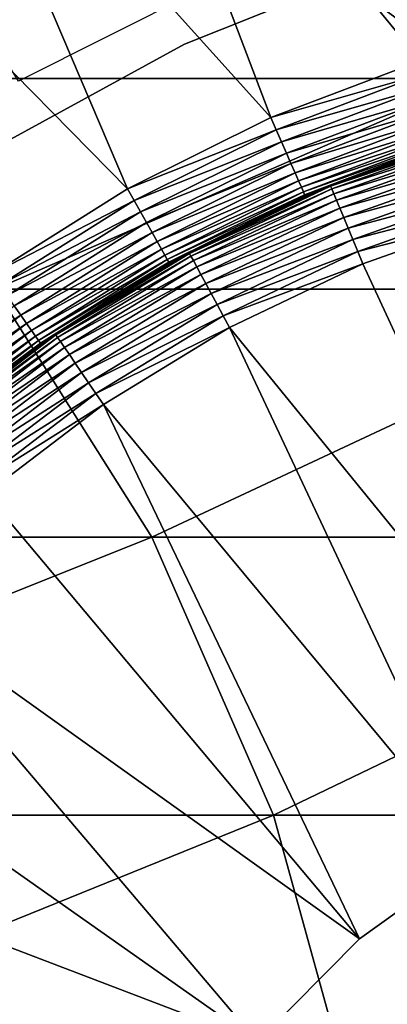
# Model space of a CAD drawing. Extents: x 0 to 500, y 166 to 942.
# Drawn here: x 470 to 472, y 285 to 290 of the extents above; entities that cross this region are included whole.
import ezdxf

# ---------------------------------------------------------------- set-up
doc = ezdxf.new("R2010")
doc.units = 0
doc.header["$MEASUREMENT"] = 0

msp = doc.modelspace()

# ---------------------------------------------------------------- linework, layer by layer
for points in [[(485, 167.72258, 30.000002), (463, 167.72258, 30.000002), (485, 940.722595, 30.000002)], [(485, 940.722595, 30.000002), (463, 167.72258, 30.000002), (463, 940.722595, 30.000002)], [(463, 167.72258, 31.5), (485, 167.72258, 31.5), (463, 940.722595, 31.5)], [(463, 940.722595, 31.5), (485, 167.72258, 31.5), (485, 940.722595, 31.5)], [(465.001526, 320.483276, 60.000004), (469.064606, 289.958038, 60.000004), (470.636719, 290.921631, 60.000004)], [(469.064606, 289.958038, 58.500004), (465.001526, 320.483276, 58.500004), (470.636719, 290.921631, 58.500004)], [(472.417847, 290.16983, 3.000002), (470.555298, 292.431305, 3.000002), (471.536407, 292.797668, 3.000002)], [(472.417847, 290.16983, 3.000002), (471.536407, 292.797668, 3.000002), (473.323059, 290.412323, 3.000002)], [(471.54129, 289.838409, 3.000002), (469.609314, 291.981903, 3.000002), (470.555298, 292.431305, 3.000002)], [(471.54129, 289.838409, 3.000002), (470.555298, 292.431305, 3.000002), (472.417847, 290.16983, 3.000002)], [(470.702118, 289.421356, 3.000002), (468.705414, 291.452881, 3.000002), (469.609314, 291.981903, 3.000002)], [(470.702118, 289.421356, 3.000002), (469.609314, 291.981903, 3.000002), (471.54129, 289.838409, 3.000002)], [(469.908661, 288.922791, 3.000002), (468.705414, 291.452881, 3.000002), (470.702118, 289.421356, 3.000002)], [(468.832855, 290.066559, 124.746674), (471.41629, 291.044769, 118.364487), (467.590759, 291.044769, 123.756126)], [(468.832855, 290.066559, 124.746674), (472.761505, 290.066559, 119.20974), (471.41629, 291.044769, 118.364487)], [(472.761505, 290.066559, 119.20974), (474.614136, 291.044769, 112.578423), (471.41629, 291.044769, 118.364487)], [(469.732635, 290.589417, 61.067001), (471.634399, 290.842529, 56.567001), (470.064209, 290.050873, 56.567001)], [(472.157349, 290.715942, 4), (472.157349, 290.715942, 30.000002), (471.03595, 290.267914, 30.000002)], [(472.157349, 290.715942, 4), (471.03595, 290.267914, 30.000002), (471.03595, 290.267914, 4)], [(471.03595, 290.267914, 4), (471.03595, 290.267914, 30.000002), (469.976715, 289.687988, 30.000002)], [(471.03595, 290.267914, 4), (469.976715, 289.687988, 30.000002), (469.976715, 289.687988, 4)], [(472.441864, 290.095398, 3.006156), (471.54129, 289.838409, 3.000002), (472.417847, 290.16983, 3.000002)], [(471.572571, 289.766693, 3.006156), (471.54129, 289.838409, 3.000002), (472.441864, 290.095398, 3.006156)], [(472.46521, 290.022766, 3.024474), (471.572571, 289.766693, 3.006156), (472.441864, 290.095398, 3.006156)], [(469.927856, 288.833923, 125.619904), (472.761505, 290.066559, 119.20974), (468.832855, 290.066559, 124.746674)], [(469.927856, 288.833923, 125.619904), (473.947418, 288.833923, 119.95488), (472.761505, 290.066559, 119.20974)], [(471.603088, 289.696777, 3.024474), (471.572571, 289.766693, 3.006156), (472.46521, 290.022766, 3.024474)], [(472.487457, 289.953766, 3.0545), (471.603088, 289.696777, 3.024474), (472.46521, 290.022766, 3.024474)], [(471.63205, 289.630341, 3.0545), (471.603088, 289.696777, 3.024474), (472.487457, 289.953766, 3.0545)], [(472.507965, 289.890076, 3.095493), (471.63205, 289.630341, 3.0545), (472.487457, 289.953766, 3.0545)], [(471.658813, 289.569031, 3.095493), (471.63205, 289.630341, 3.0545), (472.507965, 289.890076, 3.095493)], [(472.526245, 289.833313, 3.146447), (471.658813, 289.569031, 3.095493), (472.507965, 289.890076, 3.095493)], [(471.572571, 289.766693, 3.006156), (470.702118, 289.421356, 3.000002), (471.54129, 289.838409, 3.000002)], [(471.682678, 289.514343, 3.146447), (471.658813, 289.569031, 3.095493), (472.526245, 289.833313, 3.146447)], [(472.54187, 289.784821, 3.206108), (471.682678, 289.514343, 3.146447), (472.526245, 289.833313, 3.146447)], [(470.740387, 289.353119, 3.006156), (470.702118, 289.421356, 3.000002), (471.572571, 289.766693, 3.006156)], [(471.603088, 289.696777, 3.024474), (470.740387, 289.353119, 3.006156), (471.572571, 289.766693, 3.006156)], [(471.703064, 289.467621, 3.206108), (471.682678, 289.514343, 3.146447), (472.54187, 289.784821, 3.206108)], [(472.554443, 289.745789, 3.273006), (471.703064, 289.467621, 3.206108), (472.54187, 289.784821, 3.206108)], [(471.719452, 289.430054, 3.273006), (471.703064, 289.467621, 3.206108), (472.554443, 289.745789, 3.273006)], [(472.563629, 289.717194, 3.345493), (471.719452, 289.430054, 3.273006), (472.554443, 289.745789, 3.273006)], [(471.890869, 289.437103, 6.078217), (471.88855, 289.44278, 6.000001), (472.753571, 289.74411, 6.078217)], [(471.88855, 289.44278, 6.000001), (472.651489, 289.714294, 6.000001), (472.753571, 289.74411, 6.078217)], [(471.890869, 289.437103, 6.078217), (472.753571, 289.74411, 6.078217), (472.75882, 289.726563, 6.154511)], [(470.777679, 289.286591, 3.024474), (470.740387, 289.353119, 3.006156), (471.603088, 289.696777, 3.024474)], [(471.63205, 289.630341, 3.0545), (470.777679, 289.286591, 3.024474), (471.603088, 289.696777, 3.024474)], [(471.731476, 289.402557, 3.345493), (471.719452, 289.430054, 3.273006), (472.563629, 289.717194, 3.345493)], [(472.569275, 289.699768, 3.421783), (471.731476, 289.402557, 3.345493), (472.563629, 289.717194, 3.345493)], [(471.73877, 289.385773, 3.421783), (471.731476, 289.402557, 3.345493), (472.569275, 289.699768, 3.421783)], [(472.569275, 289.699768, 3.421783), (472.571136, 289.693909, 3.500003), (471.73877, 289.385773, 3.421783)], [(472.571136, 289.693909, 3.500003), (471.741272, 289.380096, 3.500003), (471.73877, 289.385773, 3.421783)], [(471.88855, 289.44278, 6.000001), (471.741272, 289.380096, 3.500003), (472.571136, 289.693909, 3.500003)], [(471.88855, 289.44278, 6.000001), (472.571136, 289.693909, 3.500003), (472.651489, 289.714294, 6.000001)], [(472.75882, 289.726563, 6.154511), (471.897888, 289.420197, 6.154511), (471.890869, 289.437103, 6.078217)], [(472.75882, 289.726563, 6.154511), (472.767426, 289.697754, 6.226998), (471.897888, 289.420197, 6.154511)], [(472.767426, 289.697754, 6.226998), (471.909393, 289.392456, 6.226998), (471.897888, 289.420197, 6.154511)], [(472.767426, 289.697754, 6.226998), (472.779144, 289.658508, 6.293893), (471.909393, 289.392456, 6.226998)], [(470.813141, 289.223358, 3.0545), (470.777679, 289.286591, 3.024474), (471.63205, 289.630341, 3.0545)], [(471.658813, 289.569031, 3.095493), (470.813141, 289.223358, 3.0545), (471.63205, 289.630341, 3.0545)], [(472.779144, 289.658508, 6.293893), (471.92514, 289.354584, 6.293893), (471.909393, 289.392456, 6.226998)], [(472.779144, 289.658508, 6.293893), (472.793762, 289.60968, 6.353553), (471.92514, 289.354584, 6.293893)], [(470.845886, 289.165009, 3.095493), (470.813141, 289.223358, 3.0545), (471.658813, 289.569031, 3.095493)], [(471.682678, 289.514343, 3.146447), (470.845886, 289.165009, 3.095493), (471.658813, 289.569031, 3.095493)], [(472.793762, 289.60968, 6.353553), (471.944641, 289.307526, 6.353553), (471.92514, 289.354584, 6.293893)], [(472.793762, 289.60968, 6.353553), (472.810791, 289.552521, 6.404511), (471.944641, 289.307526, 6.353553)], [(470.875092, 289.112946, 3.146447), (470.845886, 289.165009, 3.095493), (471.682678, 289.514343, 3.146447)], [(471.703064, 289.467621, 3.206108), (470.875092, 289.112946, 3.146447), (471.682678, 289.514343, 3.146447)], [(471.967529, 289.252441, 6.404511), (471.944641, 289.307526, 6.353553), (472.810791, 289.552521, 6.404511)], [(471.967529, 289.252441, 6.404511), (472.810791, 289.552521, 6.404511), (472.829987, 289.488434, 6.445505)], [(470.899994, 289.068512, 3.206108), (470.875092, 289.112946, 3.146447), (471.703064, 289.467621, 3.206108)], [(471.719452, 289.430054, 3.273006), (470.899994, 289.068512, 3.206108), (471.703064, 289.467621, 3.206108)], [(471.446106, 289.231873, 6.000001), (471.445618, 289.233215, 3.500003), (471.88855, 289.44278, 6.000001)], [(471.445618, 289.233215, 3.500003), (471.741272, 289.380096, 3.500003), (471.88855, 289.44278, 6.000001)], [(471.446106, 289.231873, 6.000001), (471.88855, 289.44278, 6.000001), (471.890869, 289.437103, 6.078217)], [(472.829987, 289.488434, 6.445505), (471.993134, 289.190643, 6.445505), (471.967529, 289.252441, 6.404511)], [(472.829987, 289.488434, 6.445505), (472.850739, 289.418976, 6.475531), (471.993134, 289.190643, 6.445505)], [(470.740387, 289.353119, 3.006156), (469.908661, 288.922791, 3.000002), (470.702118, 289.421356, 3.000002)], [(470.920013, 289.032745, 3.273006), (470.899994, 289.068512, 3.206108), (471.719452, 289.430054, 3.273006)], [(471.731476, 289.402557, 3.345493), (470.920013, 289.032745, 3.273006), (471.719452, 289.430054, 3.273006)], [(470.934753, 289.006592, 3.345493), (470.920013, 289.032745, 3.273006), (471.731476, 289.402557, 3.345493)], [(471.73877, 289.385773, 3.421783), (470.934753, 289.006592, 3.345493), (471.731476, 289.402557, 3.345493)], [(470.943695, 288.990631, 3.421783), (470.934753, 289.006592, 3.345493), (471.73877, 289.385773, 3.421783)], [(471.73877, 289.385773, 3.421783), (471.445618, 289.233215, 3.500003), (470.943695, 288.990631, 3.421783)], [(471.890869, 289.437103, 6.078217), (471.897888, 289.420197, 6.154511), (471.064331, 289.04303, 6.078217)], [(471.890869, 289.437103, 6.078217), (471.064331, 289.04303, 6.078217), (471.446106, 289.231873, 6.000001)], [(471.897888, 289.420197, 6.154511), (471.073029, 289.026947, 6.154511), (471.064331, 289.04303, 6.078217)], [(471.897888, 289.420197, 6.154511), (471.909393, 289.392456, 6.226998), (471.073029, 289.026947, 6.154511)], [(471.909393, 289.392456, 6.226998), (471.087341, 289.000549, 6.226998), (471.073029, 289.026947, 6.154511)], [(471.909393, 289.392456, 6.226998), (471.92514, 289.354584, 6.293893), (471.087341, 289.000549, 6.226998)], [(471.73877, 289.385773, 3.421783), (471.741272, 289.380096, 3.500003), (471.445618, 289.233215, 3.500003)], [(472.850739, 289.418976, 6.475531), (472.020935, 289.123688, 6.475531), (471.993134, 289.190643, 6.445505)], [(472.850739, 289.418976, 6.475531), (472.872559, 289.345856, 6.493848), (472.020935, 289.123688, 6.475531)], [(469.953552, 288.858704, 3.006156), (469.908661, 288.922791, 3.000002), (470.740387, 289.353119, 3.006156)], [(470.777679, 289.286591, 3.024474), (469.953552, 288.858704, 3.006156), (470.740387, 289.353119, 3.006156)], [(471.92514, 289.354584, 6.293893), (471.106873, 288.964478, 6.293893), (471.087341, 289.000549, 6.226998)], [(471.92514, 289.354584, 6.293893), (471.944641, 289.307526, 6.353553), (471.106873, 288.964478, 6.293893)], [(472.872559, 289.345856, 6.493848), (472.050201, 289.053223, 6.493848), (472.020935, 289.123688, 6.475531)], [(472.872559, 289.345856, 6.493848), (472.894958, 289.270935, 6.500002), (472.050201, 289.053223, 6.493848)], [(469.997284, 288.796204, 3.024474), (469.953552, 288.858704, 3.006156), (470.777679, 289.286591, 3.024474)], [(470.813141, 289.223358, 3.0545), (469.997284, 288.796204, 3.024474), (470.777679, 289.286591, 3.024474)], [(471.131134, 288.919678, 6.353553), (471.106873, 288.964478, 6.293893), (471.944641, 289.307526, 6.353553)], [(471.131134, 288.919678, 6.353553), (471.944641, 289.307526, 6.353553), (471.967529, 289.252441, 6.404511)], [(472.894958, 289.270935, 6.500002), (472.08017, 288.980988, 6.500002), (472.050201, 289.053223, 6.493848)], [(473.512695, 285.892242, 6.500002), (472.08017, 288.980988, 6.500002), (472.894958, 289.270935, 6.500002)], [(470.038818, 288.736847, 3.0545), (469.997284, 288.796204, 3.024474), (470.813141, 289.223358, 3.0545)], [(470.845886, 289.165009, 3.095493), (470.038818, 288.736847, 3.0545), (470.813141, 289.223358, 3.0545)], [(470.943695, 288.990631, 3.421783), (471.445618, 289.233215, 3.500003), (470.946655, 288.985229, 3.500003)], [(471.446106, 289.231873, 6.000001), (470.946655, 288.985229, 3.500003), (471.445618, 289.233215, 3.500003)], [(471.061401, 289.048462, 6.000001), (470.946655, 288.985229, 3.500003), (471.446106, 289.231873, 6.000001)], [(471.064331, 289.04303, 6.078217), (471.061401, 289.048462, 6.000001), (471.446106, 289.231873, 6.000001)], [(471.967529, 289.252441, 6.404511), (471.159576, 288.867218, 6.404511), (471.131134, 288.919678, 6.353553)], [(471.967529, 289.252441, 6.404511), (471.993134, 289.190643, 6.445505), (471.159576, 288.867218, 6.404511)], [(470.077209, 288.682037, 3.095493), (470.038818, 288.736847, 3.0545), (470.845886, 289.165009, 3.095493)], [(470.875092, 289.112946, 3.146447), (470.077209, 288.682037, 3.095493), (470.845886, 289.165009, 3.095493)], [(471.993134, 289.190643, 6.445505), (471.191406, 288.808411, 6.445505), (471.159576, 288.867218, 6.404511)], [(471.993134, 289.190643, 6.445505), (472.020935, 289.123688, 6.475531), (471.191406, 288.808411, 6.445505)], [(470.11142, 288.633179, 3.146447), (470.077209, 288.682037, 3.095493), (470.875092, 289.112946, 3.146447)], [(470.899994, 289.068512, 3.206108), (470.11142, 288.633179, 3.146447), (470.875092, 289.112946, 3.146447)], [(472.020935, 289.123688, 6.475531), (471.225922, 288.744659, 6.475531), (471.191406, 288.808411, 6.445505)], [(472.020935, 289.123688, 6.475531), (472.050201, 289.053223, 6.493848), (471.225922, 288.744659, 6.475531)], [(470.140625, 288.591431, 3.206108), (470.11142, 288.633179, 3.146447), (470.899994, 289.068512, 3.206108)], [(470.920013, 289.032745, 3.273006), (470.140625, 288.591431, 3.206108), (470.899994, 289.068512, 3.206108)], [(471.064331, 289.04303, 6.078217), (471.073029, 289.026947, 6.154511), (470.282684, 288.566071, 6.078217)], [(470.282684, 288.566071, 6.078217), (470.315582, 288.593353, 6.000001), (471.064331, 289.04303, 6.078217)], [(470.315582, 288.593353, 6.000001), (470.317657, 288.590027, 3.500003), (471.061401, 289.048462, 6.000001)], [(471.064331, 289.04303, 6.078217), (470.315582, 288.593353, 6.000001), (471.061401, 289.048462, 6.000001)], [(471.061401, 289.048462, 6.000001), (470.317657, 288.590027, 3.500003), (470.946655, 288.985229, 3.500003)], [(472.050201, 289.053223, 6.493848), (471.262268, 288.677582, 6.493848), (471.225922, 288.744659, 6.475531)], [(472.050201, 289.053223, 6.493848), (472.08017, 288.980988, 6.500002), (471.262268, 288.677582, 6.493848)], [(470.164185, 288.557861, 3.273006), (470.140625, 288.591431, 3.206108), (470.920013, 289.032745, 3.273006)], [(470.934753, 289.006592, 3.345493), (470.164185, 288.557861, 3.273006), (470.920013, 289.032745, 3.273006)], [(470.181396, 288.533264, 3.345493), (470.164185, 288.557861, 3.273006), (470.934753, 289.006592, 3.345493)], [(470.943695, 288.990631, 3.421783), (470.181396, 288.533264, 3.345493), (470.934753, 289.006592, 3.345493)], [(470.191895, 288.51825, 3.421783), (470.181396, 288.533264, 3.345493), (470.943695, 288.990631, 3.421783)], [(470.943695, 288.990631, 3.421783), (470.946655, 288.985229, 3.500003), (470.191895, 288.51825, 3.421783)], [(470.946655, 288.985229, 3.500003), (470.317657, 288.590027, 3.500003), (470.191895, 288.51825, 3.421783)], [(471.073029, 289.026947, 6.154511), (470.292999, 288.550934, 6.154511), (470.282684, 288.566071, 6.078217)], [(471.073029, 289.026947, 6.154511), (471.087341, 289.000549, 6.226998), (470.292999, 288.550934, 6.154511)], [(471.087341, 289.000549, 6.226998), (470.309906, 288.526154, 6.226998), (470.292999, 288.550934, 6.154511)], [(471.087341, 289.000549, 6.226998), (471.106873, 288.964478, 6.293893), (470.309906, 288.526154, 6.226998)], [(471.29953, 288.608795, 6.500002), (471.262268, 288.677582, 6.493848), (472.08017, 288.980988, 6.500002)], [(473.512695, 285.892242, 6.500002), (471.29953, 288.608795, 6.500002), (472.08017, 288.980988, 6.500002)], [(470.333038, 288.49231, 6.293893), (470.309906, 288.526154, 6.226998), (471.106873, 288.964478, 6.293893)], [(470.333038, 288.49231, 6.293893), (471.106873, 288.964478, 6.293893), (471.131134, 288.919678, 6.353553)], [(471.131134, 288.919678, 6.353553), (470.361816, 288.450256, 6.353553), (470.333038, 288.49231, 6.293893)], [(471.131134, 288.919678, 6.353553), (471.159576, 288.867218, 6.404511), (470.361816, 288.450256, 6.353553)], [(471.159576, 288.867218, 6.404511), (470.395447, 288.40097, 6.404511), (470.361816, 288.450256, 6.353553)], [(471.159576, 288.867218, 6.404511), (471.191406, 288.808411, 6.445505), (470.395447, 288.40097, 6.404511)], [(466.128052, 287.382294, 131.628067), (470.844208, 287.382294, 126.3507), (469.927856, 288.833923, 125.619904)], [(470.844208, 287.382294, 126.3507), (473.947418, 288.833923, 119.95488), (469.927856, 288.833923, 125.619904)], [(471.191406, 288.808411, 6.445505), (470.433167, 288.345764, 6.445505), (470.395447, 288.40097, 6.404511)], [(471.191406, 288.808411, 6.445505), (471.225922, 288.744659, 6.475531), (470.433167, 288.345764, 6.445505)], [(470.844208, 287.382294, 126.3507), (474.939819, 287.382294, 120.578468), (473.947418, 288.833923, 119.95488)], [(470.077209, 288.682037, 3.095493), (469.316772, 288.175659, 3.0545), (470.038818, 288.736847, 3.0545)], [(471.225922, 288.744659, 6.475531), (470.474121, 288.285889, 6.475531), (470.433167, 288.345764, 6.445505)], [(471.225922, 288.744659, 6.475531), (471.262268, 288.677582, 6.493848), (470.474121, 288.285889, 6.475531)], [(469.360413, 288.124939, 3.095493), (469.316772, 288.175659, 3.0545), (470.077209, 288.682037, 3.095493)], [(470.11142, 288.633179, 3.146447), (469.360413, 288.124939, 3.095493), (470.077209, 288.682037, 3.095493)], [(470.517151, 288.2229, 6.493848), (470.474121, 288.285889, 6.475531), (471.262268, 288.677582, 6.493848)], [(470.517151, 288.2229, 6.493848), (471.262268, 288.677582, 6.493848), (471.29953, 288.608795, 6.500002)], [(469.399323, 288.079742, 3.146447), (469.360413, 288.124939, 3.095493), (470.11142, 288.633179, 3.146447)], [(470.140625, 288.591431, 3.206108), (469.399323, 288.079742, 3.146447), (470.11142, 288.633179, 3.146447)], [(469.432587, 288.041107, 3.206108), (469.399323, 288.079742, 3.146447), (470.140625, 288.591431, 3.206108)], [(470.164185, 288.557861, 3.273006), (469.432587, 288.041107, 3.206108), (470.140625, 288.591431, 3.206108)], [(470.191895, 288.51825, 3.421783), (470.317657, 288.590027, 3.500003), (470.195404, 288.513214, 3.500003)], [(470.279205, 288.571136, 6.000001), (470.195404, 288.513214, 3.500003), (470.317657, 288.590027, 3.500003)], [(470.279205, 288.571136, 6.000001), (470.317657, 288.590027, 3.500003), (470.315582, 288.593353, 6.000001)], [(470.282684, 288.566071, 6.078217), (470.279205, 288.571136, 6.000001), (470.315582, 288.593353, 6.000001)], [(471.29953, 288.608795, 6.500002), (470.561279, 288.158325, 6.500002), (470.517151, 288.2229, 6.493848)], [(472.749237, 285.523041, 6.500002), (470.561279, 288.158325, 6.500002), (471.29953, 288.608795, 6.500002)], [(472.749237, 285.523041, 6.500002), (471.29953, 288.608795, 6.500002), (473.512695, 285.892242, 6.500002)], [(469.459351, 288.01004, 3.273006), (469.432587, 288.041107, 3.206108), (470.164185, 288.557861, 3.273006)], [(470.181396, 288.533264, 3.345493), (469.459351, 288.01004, 3.273006), (470.164185, 288.557861, 3.273006)], [(469.478912, 287.987305, 3.345493), (469.459351, 288.01004, 3.273006), (470.181396, 288.533264, 3.345493)], [(470.191895, 288.51825, 3.421783), (469.478912, 287.987305, 3.345493), (470.181396, 288.533264, 3.345493)], [(469.550201, 288.015961, 6.000001), (470.195404, 288.513214, 3.500003), (470.279205, 288.571136, 6.000001)], [(469.550201, 288.015961, 6.000001), (470.279205, 288.571136, 6.000001), (470.282684, 288.566071, 6.078217)], [(470.282684, 288.566071, 6.078217), (469.554199, 288.011261, 6.078217), (469.550201, 288.015961, 6.000001)], [(470.282684, 288.566071, 6.078217), (470.292999, 288.550934, 6.154511), (469.554199, 288.011261, 6.078217)], [(470.292999, 288.550934, 6.154511), (469.56604, 287.997284, 6.154511), (469.554199, 288.011261, 6.078217)], [(470.292999, 288.550934, 6.154511), (470.309906, 288.526154, 6.226998), (469.56604, 287.997284, 6.154511)], [(469.585419, 287.974365, 6.226998), (469.56604, 287.997284, 6.154511), (470.309906, 288.526154, 6.226998)], [(469.585419, 287.974365, 6.226998), (470.309906, 288.526154, 6.226998), (470.333038, 288.49231, 6.293893)], [(469.490875, 287.973389, 3.421783), (469.478912, 287.987305, 3.345493), (470.191895, 288.51825, 3.421783)], [(470.191895, 288.51825, 3.421783), (470.195404, 288.513214, 3.500003), (469.490875, 287.973389, 3.421783)], [(470.195404, 288.513214, 3.500003), (469.494873, 287.968719, 3.500003), (469.490875, 287.973389, 3.421783)], [(469.550201, 288.015961, 6.000001), (469.494873, 287.968719, 3.500003), (470.195404, 288.513214, 3.500003)], [(470.333038, 288.49231, 6.293893), (469.611877, 287.943054, 6.293893), (469.585419, 287.974365, 6.226998)], [(470.333038, 288.49231, 6.293893), (470.361816, 288.450256, 6.353553), (469.611877, 287.943054, 6.293893)], [(470.361816, 288.450256, 6.353553), (469.644836, 287.904175, 6.353553), (469.611877, 287.943054, 6.293893)], [(470.361816, 288.450256, 6.353553), (470.395447, 288.40097, 6.404511), (469.644836, 287.904175, 6.353553)], [(470.395447, 288.40097, 6.404511), (469.68335, 287.858643, 6.404511), (469.644836, 287.904175, 6.353553)], [(470.395447, 288.40097, 6.404511), (470.433167, 288.345764, 6.445505), (469.68335, 287.858643, 6.404511)], [(470.433167, 288.345764, 6.445505), (469.726563, 287.807587, 6.445505), (469.68335, 287.858643, 6.404511)], [(470.433167, 288.345764, 6.445505), (470.474121, 288.285889, 6.475531), (469.726563, 287.807587, 6.445505)], [(469.773407, 287.752228, 6.475531), (469.726563, 287.807587, 6.445505), (470.474121, 288.285889, 6.475531)], [(469.773407, 287.752228, 6.475531), (470.474121, 288.285889, 6.475531), (470.517151, 288.2229, 6.493848)], [(470.517151, 288.2229, 6.493848), (469.822693, 287.694, 6.493848), (469.773407, 287.752228, 6.475531)], [(470.517151, 288.2229, 6.493848), (470.561279, 288.158325, 6.500002), (469.822693, 287.694, 6.493848)], [(470.561279, 288.158325, 6.500002), (469.87326, 287.634308, 6.500002), (469.822693, 287.694, 6.493848)], [(472.059204, 285.03009, 6.500002), (469.87326, 287.634308, 6.500002), (470.561279, 288.158325, 6.500002)], [(472.059204, 285.03009, 6.500002), (470.561279, 288.158325, 6.500002), (472.749237, 285.523041, 6.500002)], [(469.242737, 287.042358, 6.500002), (469.87326, 287.634308, 6.500002), (472.059204, 285.03009, 6.500002)], [(466.771484, 285.753479, 132.271469), (470.844208, 287.382294, 126.3507), (466.128052, 287.382294, 131.628067)], [(466.771484, 285.753479, 132.271469), (471.555603, 285.753479, 126.918015), (470.844208, 287.382294, 126.3507)], [(471.555603, 285.753479, 126.918015), (474.939819, 287.382294, 120.578468), (470.844208, 287.382294, 126.3507)], [(471.555603, 285.753479, 126.918015), (475.710266, 285.753479, 121.062561), (474.939819, 287.382294, 120.578468)], [(471.462311, 284.427612, 6.500002), (468.676453, 286.388702, 6.500002), (469.242737, 287.042358, 6.500002)], [(471.462311, 284.427612, 6.500002), (469.242737, 287.042358, 6.500002), (472.059204, 285.03009, 6.500002)], [(468.180359, 285.680267, 6.500002), (468.676453, 286.388702, 6.500002), (471.462311, 284.427612, 6.500002)], [(467.210938, 283.994354, 132.710968), (471.555603, 285.753479, 126.918015), (466.771484, 285.753479, 132.271469)], [(467.210938, 283.994354, 132.710968), (472.041534, 283.994354, 127.305534), (471.555603, 285.753479, 126.918015)], [(472.041534, 283.994354, 127.305534), (475.710266, 285.753479, 121.062561), (471.555603, 285.753479, 126.918015)], [(472.041534, 283.994354, 127.305534), (476.236511, 283.994354, 121.39325), (475.710266, 285.753479, 121.062561)], [(470.975891, 283.732941, 6.500002), (467.759796, 284.924591, 6.500002), (468.180359, 285.680267, 6.500002)], [(470.975891, 283.732941, 6.500002), (468.180359, 285.680267, 6.500002), (471.462311, 284.427612, 6.500002)], [(472.059204, 285.03009, 7.5), (472.059204, 285.03009, 6.500002), (472.749237, 285.523041, 6.500002)], [(472.059204, 285.03009, 7.5), (472.749237, 285.523041, 6.500002), (472.749237, 285.523041, 7.5)], [(471.462311, 284.427612, 7.5), (471.462311, 284.427612, 6.500002), (472.059204, 285.03009, 6.500002)], [(471.462311, 284.427612, 7.5), (472.059204, 285.03009, 6.500002), (472.059204, 285.03009, 7.5)], [(470.613831, 282.966034, 6.500002), (467.419098, 284.129669, 6.500002), (467.759796, 284.924591, 6.500002)], [(470.613831, 282.966034, 6.500002), (467.759796, 284.924591, 6.500002), (470.975891, 283.732941, 6.500002)]]:
    msp.add_3dface(points)

doc.saveas('drawing.dxf')
